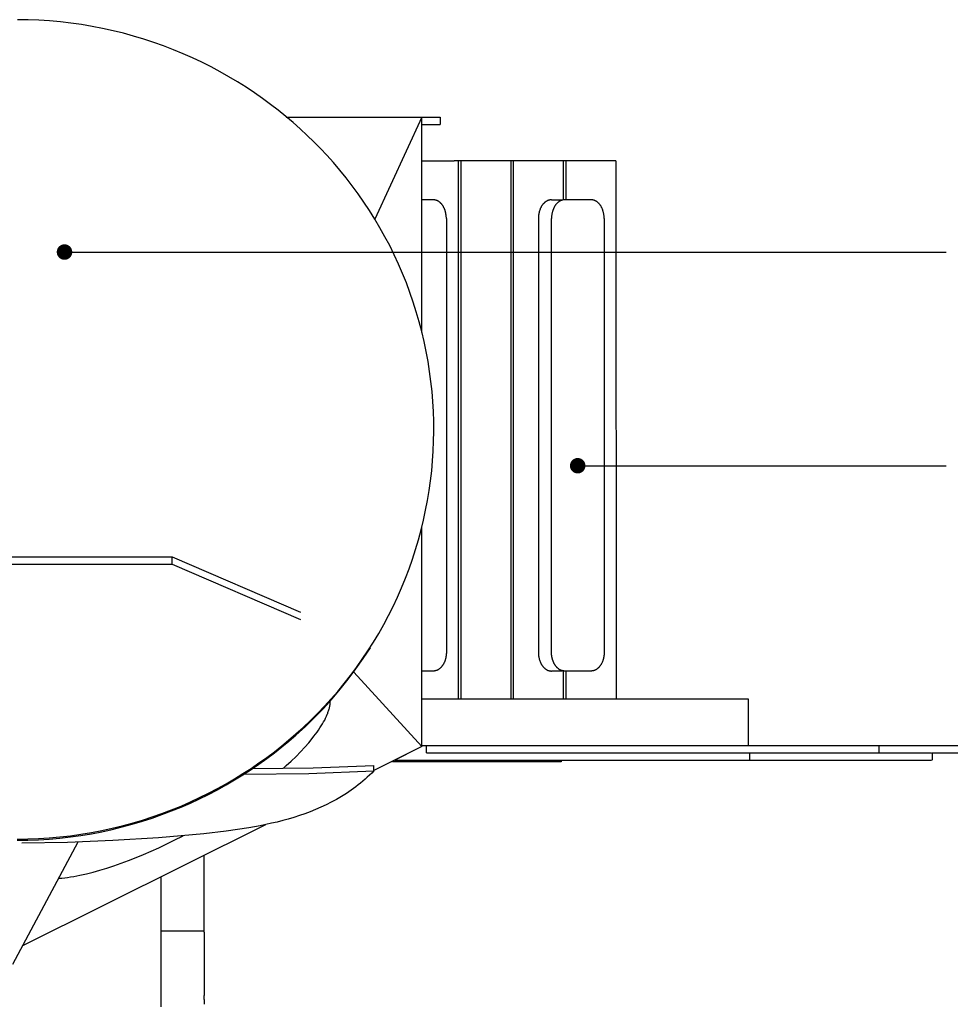
# Model space of a CAD drawing. Units: millimetres. Extents: x 105364 to 124651, y -66697 to -42912.
# Drawn here: x 110975 to 112476, y -53528 to -51940 of the extents above; entities that cross this region are included whole.
import ezdxf

# ---------------------------------------------------------------- set-up
doc = ezdxf.new("R2010")
doc.units = ezdxf.units.MM
doc.header["$LTSCALE"] = 10
doc.layers.add('DLINE', color=1, linetype='Continuous')
doc.layers.add('DLINE2', color=2, linetype='Continuous')
doc.styles.get("Standard").update_dxf_attribs({"font": 'Gulim.ttf'})
doc.dimstyles.new('PT_DIM 25', dxfattribs={"dimscale": 25, "dimtxt": 3, "dimasz": 1, "dimexe": 1, "dimexo": 1, "dimgap": 1, "dimtad": 1, "dimdec": 0, "dimrnd": 5, "dimzin": 0, "dimdsep": 46, "dimtxsty": 'Standard', "dimblk": 'D-DOT', "dimcen": 1, "dimclrd": 1, "dimclre": 1, "dimclrt": 7, "dimazin": 0, "dimtfac": 1.2, "dimtdec": 0, "dimtix": 1, "dimtmove": 2, "dimatfit": 3, "dimldrblk": 'DOT', "dimfxl": 2, "dimtolj": 1, "dimtzin": 0, "dimarcsym": 0})

# ---------------------------------------------------------------- blocks, each defined once
blk = doc.blocks.new('_DOT')
at = {"color": 0, "linetype": 'ByBlock'}
blk.add_line((-0.5, 0), (-1, 0), dxfattribs=at)
at = {"color": 0, "linetype": 'ByBlock', "const_width": 0.5}
blk.add_lwpolyline([(-0.25, 0, 1), (0.25, 0, 1)], format="xyb", close=True, dxfattribs=at)
blk = doc.blocks.new('D-DOT')
at = {"layer": 'DLINE'}
blk.add_line((-1.5, 0), (1.5, 0), dxfattribs=at)
at = {"layer": 'DLINE2', "const_width": 0.55}
blk.add_lwpolyline([(-0.275, 0, 1), (0.275, 0, 1)], format="xyb", close=True, dxfattribs=at)

msp = doc.modelspace()

# ---------------------------------------------------------------- linework, layer by layer
for p, q in [((110988.3, -51940.5), (110971, -51940.3)), ((111005.6, -51941.2), (110988.3, -51940.5)), ((111022.8, -51942.3), (111005.6, -51941.2)), ((111040.1, -51943.9), (111022.8, -51942.3)), ((111057.2, -51945.8), (111040.1, -51943.9)), ((111074.3, -51948.3), (111057.2, -51945.8)), ((111091.4, -51951.1), (111074.3, -51948.3)), ((111108.3, -51954.4), (111091.4, -51951.1)), ((111125.1, -51958.1), (111108.3, -51954.4)), ((111141.7, -51962.2), (111125.1, -51958.1)), ((111158.2, -51966.7), (111141.7, -51962.2)), ((111174.5, -51971.6), (111158.2, -51966.7)), ((111190.7, -51977), (111174.5, -51971.6)), ((111206.7, -51982.6), (111190.7, -51977)), ((111222.4, -51988.7), (111206.7, -51982.6)), ((111238, -51995.1), (111222.4, -51988.7)), ((111253.3, -52001.9), (111238, -51995.1)), ((111268.3, -52009), (111253.3, -52001.9)), ((111283.1, -52016.5), (111268.3, -52009)), ((111297.7, -52024.2), (111283.1, -52016.5)), ((111312, -52032.3), (111297.7, -52024.2)), ((111326, -52040.7), (111312, -52032.3)), ((111339.7, -52049.3), (111326, -52040.7)), ((111353.1, -52058.2), (111339.7, -52049.3)), ((111366.2, -52067.4), (111353.1, -52058.2)), ((111379, -52076.8), (111366.2, -52067.4)), ((111391.5, -52086.4), (111379, -52076.8)), ((111403.7, -52096.2), (111391.5, -52086.4)), ((111415.6, -52106.3), (111403.7, -52096.2)), ((111404.3, -52097.4), (111550.6, -52097.4)), ((111623.4, -52097.4), (111547.3, -52262)), ((111550.6, -52097.4), (111623.4, -52097.4)), ((111623.4, -52444.6), (111623.4, -52097.4)), ((111623.4, -52097.4), (111652.7, -52097.4)), ((111653, -52097.4), (111653, -52109.4)), ((111427.1, -52116.5), (111415.6, -52106.3)), ((111623.4, -52109.4), (111652.7, -52109.4)), ((111438.3, -52126.9), (111427.1, -52116.5)), ((111449.2, -52137.4), (111438.3, -52126.9)), ((111459.8, -52148.2), (111449.2, -52137.4)), ((111470, -52159), (111459.8, -52148.2)), ((111480.6, -52170.8), (111470, -52159)), ((111491, -52182.9), (111480.6, -52170.8)), ((111623.4, -52167.7), (111675.5, -52167.7)), ((111877.2, -52167.7), (111675.5, -52167.7)), ((111681.8, -52167.9), (111681.8, -53035.7)), ((111686, -52167.8), (111686, -53035.7)), ((111766.6, -52167.7), (111766.7, -53035.7)), ((111770.9, -53035.7), (111770.9, -52167.7)), ((111851.5, -52230.9), (111851.5, -52167.7)), ((111855.7, -52167.7), (111855.7, -52230.7)), ((111936.3, -52167.7), (111877.2, -52167.7)), ((111936.3, -52167.7), (111936.4, -53035.7)), ((111501.1, -52195.4), (111491, -52182.9)), ((111510.9, -52208.1), (111501.1, -52195.4)), ((111520.5, -52221.1), (111510.9, -52208.1)), ((111529.8, -52234.4), (111520.5, -52221.1)), ((111538.7, -52248), (111529.8, -52234.4)), ((111641.5, -52230.7), (111623.4, -52230.7)), ((111641.9, -52230.7), (111641.5, -52230.7)), ((111642.4, -52230.7), (111641.9, -52230.7)), ((111642.9, -52230.8), (111642.4, -52230.7)), ((111643.4, -52230.8), (111642.9, -52230.8)), ((111643.9, -52230.9), (111643.4, -52230.8)), ((111644.4, -52231), (111643.9, -52230.9)), ((111644.8, -52231.1), (111644.4, -52231)), ((111645.3, -52231.2), (111644.8, -52231.1)), ((111645.8, -52231.4), (111645.3, -52231.2)), ((111646.3, -52231.5), (111645.8, -52231.4)), ((111646.8, -52231.7), (111646.3, -52231.5)), ((111647.3, -52231.9), (111646.8, -52231.7)), ((111647.8, -52232.1), (111647.3, -52231.9)), ((111648.3, -52232.3), (111647.8, -52232.1)), ((111648.8, -52232.6), (111648.3, -52232.3)), ((111649.3, -52232.8), (111648.8, -52232.6)), ((111649.8, -52233.1), (111649.3, -52232.8)), ((111650.3, -52233.4), (111649.8, -52233.1)), ((111650.7, -52233.7), (111650.3, -52233.4)), ((111651.2, -52234.1), (111650.7, -52233.7)), ((111651.7, -52234.4), (111651.2, -52234.1)), ((111652.2, -52234.8), (111651.7, -52234.4)), ((111652.6, -52235.2), (111652.2, -52234.8)), ((111653.1, -52235.6), (111652.6, -52235.2)), ((111653.5, -52236), (111653.1, -52235.6)), ((111654, -52236.5), (111653.5, -52236)), ((111654.4, -52236.9), (111654, -52236.5)), ((111654.8, -52237.4), (111654.4, -52236.9)), ((111655.3, -52237.9), (111654.8, -52237.4)), ((111655.7, -52238.4), (111655.3, -52237.9)), ((111656.1, -52239), (111655.7, -52238.4)), ((111656.5, -52239.5), (111656.1, -52239)), ((111656.9, -52240.1), (111656.5, -52239.5)), ((111657.2, -52240.6), (111656.9, -52240.1)), ((111657.6, -52241.2), (111657.2, -52240.6)), ((111657.9, -52241.8), (111657.6, -52241.2)), ((111816.3, -52241.2), (111815.9, -52241.8)), ((111816.6, -52240.6), (111816.3, -52241.2)), ((111817, -52240.1), (111816.6, -52240.6)), ((111817.4, -52239.5), (111817, -52240.1)), ((111817.8, -52239), (111817.4, -52239.5)), ((111818.2, -52238.4), (111817.8, -52239)), ((111818.6, -52237.9), (111818.2, -52238.4)), ((111819, -52237.4), (111818.6, -52237.9)), ((111819.5, -52236.9), (111819, -52237.4)), ((111819.9, -52236.5), (111819.5, -52236.9)), ((111820.3, -52236), (111819.9, -52236.5)), ((111820.8, -52235.6), (111820.3, -52236)), ((111821.2, -52235.2), (111820.8, -52235.6)), ((111821.7, -52234.8), (111821.2, -52235.2)), ((111822.2, -52234.4), (111821.7, -52234.8)), ((111822.7, -52234.1), (111822.2, -52234.4)), ((111823.1, -52233.7), (111822.7, -52234.1)), ((111823.6, -52233.4), (111823.1, -52233.7)), ((111824.1, -52233.1), (111823.6, -52233.4)), ((111824.6, -52232.8), (111824.1, -52233.1)), ((111825.1, -52232.6), (111824.6, -52232.8)), ((111825.6, -52232.3), (111825.1, -52232.6)), ((111826.1, -52232.1), (111825.6, -52232.3)), ((111826.6, -52231.9), (111826.1, -52232.1)), ((111827.1, -52231.7), (111826.6, -52231.9)), ((111827.5, -52231.5), (111827.1, -52231.7)), ((111828, -52231.4), (111827.5, -52231.5)), ((111828.5, -52231.2), (111828, -52231.4)), ((111829, -52231.1), (111828.5, -52231.2)), ((111829.5, -52231), (111829, -52231.1)), ((111830, -52230.9), (111829.5, -52231)), ((111830.5, -52230.8), (111830, -52230.9)), ((111831, -52230.8), (111830.5, -52230.8)), ((111831.5, -52230.7), (111831, -52230.8)), ((111831.9, -52230.7), (111831.5, -52230.7)), ((111832.4, -52230.7), (111831.9, -52230.7)), ((111832.4, -52230.7), (111849.7, -52230.7)), ((111837.5, -52241.2), (111837.1, -52241.8)), ((111837.9, -52240.6), (111837.5, -52241.2)), ((111838.2, -52240.1), (111837.9, -52240.6)), ((111838.6, -52239.5), (111838.2, -52240.1)), ((111839, -52239), (111838.6, -52239.5)), ((111839.4, -52238.4), (111839, -52239)), ((111839.8, -52237.9), (111839.4, -52238.4)), ((111840.2, -52237.4), (111839.8, -52237.9)), ((111840.7, -52236.9), (111840.2, -52237.4)), ((111841.1, -52236.5), (111840.7, -52236.9)), ((111841.5, -52236), (111841.1, -52236.5)), ((111842, -52235.6), (111841.5, -52236)), ((111842.5, -52235.2), (111842, -52235.6)), ((111842.9, -52234.8), (111842.5, -52235.2)), ((111843.4, -52234.4), (111842.9, -52234.8)), ((111843.9, -52234.1), (111843.4, -52234.4)), ((111844.3, -52233.7), (111843.9, -52234.1)), ((111844.8, -52233.4), (111844.3, -52233.7)), ((111845.3, -52233.1), (111844.8, -52233.4)), ((111845.8, -52232.8), (111845.3, -52233.1)), ((111846.3, -52232.6), (111845.8, -52232.8)), ((111846.8, -52232.3), (111846.3, -52232.6)), ((111847.3, -52232.1), (111846.8, -52232.3)), ((111847.8, -52231.9), (111847.3, -52232.1)), ((111848.3, -52231.7), (111847.8, -52231.9)), ((111848.8, -52231.5), (111848.3, -52231.7)), ((111849.3, -52231.4), (111848.8, -52231.5)), ((111849.7, -52231.2), (111849.3, -52231.4)), ((111850.2, -52231.1), (111849.7, -52231.2)), ((111850.7, -52231), (111850.2, -52231.1)), ((111851.2, -52230.9), (111850.7, -52231)), ((111851.7, -52230.8), (111851.2, -52230.9)), ((111852.2, -52230.8), (111851.7, -52230.8)), ((111852.7, -52230.7), (111852.2, -52230.8)), ((111853.1, -52230.7), (111852.7, -52230.7)), ((111853.6, -52230.7), (111853.1, -52230.7)), ((111896, -52230.7), (111853.6, -52230.7)), ((111896.5, -52230.7), (111896, -52230.7)), ((111897, -52230.7), (111896.5, -52230.7)), ((111897.5, -52230.8), (111897, -52230.7)), ((111897.9, -52230.8), (111897.5, -52230.8)), ((111898.4, -52230.9), (111897.9, -52230.8)), ((111898.9, -52231), (111898.4, -52230.9)), ((111899.4, -52231.1), (111898.9, -52231)), ((111899.9, -52231.2), (111899.4, -52231.1)), ((111900.4, -52231.4), (111899.9, -52231.2)), ((111900.9, -52231.5), (111900.4, -52231.4)), ((111901.4, -52231.7), (111900.9, -52231.5)), ((111901.9, -52231.9), (111901.4, -52231.7)), ((111902.4, -52232.1), (111901.9, -52231.9)), ((111902.9, -52232.3), (111902.4, -52232.1)), ((111903.4, -52232.6), (111902.9, -52232.3)), ((111903.8, -52232.8), (111903.4, -52232.6)), ((111904.3, -52233.1), (111903.8, -52232.8)), ((111904.8, -52233.4), (111904.3, -52233.1)), ((111905.3, -52233.7), (111904.8, -52233.4)), ((111905.8, -52234.1), (111905.3, -52233.7)), ((111906.3, -52234.4), (111905.8, -52234.1)), ((111906.7, -52234.8), (111906.3, -52234.4)), ((111907.2, -52235.2), (111906.7, -52234.8)), ((111907.6, -52235.6), (111907.2, -52235.2)), ((111908.1, -52236), (111907.6, -52235.6)), ((111908.5, -52236.5), (111908.1, -52236)), ((111909, -52236.9), (111908.5, -52236.5)), ((111909.4, -52237.4), (111909, -52236.9)), ((111909.8, -52237.9), (111909.4, -52237.4)), ((111910.2, -52238.4), (111909.8, -52237.9)), ((111910.6, -52239), (111910.2, -52238.4)), ((111911, -52239.5), (111910.6, -52239)), ((111911.4, -52240.1), (111911, -52239.5)), ((111911.8, -52240.6), (111911.4, -52240.1)), ((111912.2, -52241.2), (111911.8, -52240.6)), ((111912.5, -52241.8), (111912.2, -52241.2)), ((111547.4, -52261.8), (111538.7, -52248)), ((111658.3, -52242.4), (111657.9, -52241.8)), ((111658.6, -52243), (111658.3, -52242.4)), ((111658.9, -52243.7), (111658.6, -52243)), ((111659.2, -52244.3), (111658.9, -52243.7)), ((111659.5, -52244.9), (111659.2, -52244.3)), ((111659.8, -52245.6), (111659.5, -52244.9)), ((111660.1, -52246.3), (111659.8, -52245.6)), ((111660.3, -52246.9), (111660.1, -52246.3)), ((111660.6, -52247.6), (111660.3, -52246.9)), ((111660.8, -52248.3), (111660.6, -52247.6)), ((111661, -52249), (111660.8, -52248.3)), ((111661.2, -52249.7), (111661, -52249)), ((111661.4, -52250.4), (111661.2, -52249.7)), ((111661.6, -52251.1), (111661.4, -52250.4)), ((111661.7, -52251.8), (111661.6, -52251.1)), ((111661.9, -52252.5), (111661.7, -52251.8)), ((111662, -52253.2), (111661.9, -52252.5)), ((111662.1, -52253.9), (111662, -52253.2)), ((111662.3, -52255.3), (111662.1, -52253.9)), ((111662.5, -52256.6), (111662.3, -52255.3)), ((111662.6, -52258), (111662.5, -52256.6)), ((111811.4, -52256.6), (111811.3, -52258)), ((111811.5, -52255.3), (111811.4, -52256.6)), ((111811.7, -52253.9), (111811.5, -52255.3)), ((111811.9, -52253.2), (111811.7, -52253.9)), ((111812, -52252.5), (111811.9, -52253.2)), ((111812.2, -52251.8), (111812, -52252.5)), ((111812.3, -52251.1), (111812.2, -52251.8)), ((111812.5, -52250.4), (111812.3, -52251.1)), ((111812.7, -52249.7), (111812.5, -52250.4)), ((111812.9, -52249), (111812.7, -52249.7)), ((111813.1, -52248.3), (111812.9, -52249)), ((111813.3, -52247.6), (111813.1, -52248.3)), ((111813.6, -52246.9), (111813.3, -52247.6)), ((111813.8, -52246.3), (111813.6, -52246.9)), ((111814.1, -52245.6), (111813.8, -52246.3)), ((111814.3, -52244.9), (111814.1, -52245.6)), ((111814.6, -52244.3), (111814.3, -52244.9)), ((111814.9, -52243.7), (111814.6, -52244.3)), ((111815.3, -52243), (111814.9, -52243.7)), ((111815.6, -52242.4), (111815.3, -52243)), ((111815.9, -52241.8), (111815.6, -52242.4)), ((111832.6, -52256.6), (111832.5, -52258)), ((111832.8, -52255.3), (111832.6, -52256.6)), ((111833, -52253.9), (111832.8, -52255.3)), ((111833.1, -52253.2), (111833, -52253.9)), ((111833.2, -52252.5), (111833.1, -52253.2)), ((111833.4, -52251.8), (111833.2, -52252.5)), ((111833.5, -52251.1), (111833.4, -52251.8)), ((111833.7, -52250.4), (111833.5, -52251.1)), ((111833.9, -52249.7), (111833.7, -52250.4)), ((111834.1, -52249), (111833.9, -52249.7)), ((111834.3, -52248.3), (111834.1, -52249)), ((111834.5, -52247.6), (111834.3, -52248.3)), ((111834.8, -52246.9), (111834.5, -52247.6)), ((111835, -52246.3), (111834.8, -52246.9)), ((111835.3, -52245.6), (111835, -52246.3)), ((111835.6, -52244.9), (111835.3, -52245.6)), ((111835.9, -52244.3), (111835.6, -52244.9)), ((111836.2, -52243.7), (111835.9, -52244.3)), ((111836.5, -52243), (111836.2, -52243.7)), ((111836.8, -52242.4), (111836.5, -52243)), ((111837.1, -52241.8), (111836.8, -52242.4)), ((111912.8, -52242.4), (111912.5, -52241.8)), ((111913.2, -52243), (111912.8, -52242.4)), ((111913.5, -52243.7), (111913.2, -52243)), ((111913.8, -52244.3), (111913.5, -52243.7)), ((111914.1, -52244.9), (111913.8, -52244.3)), ((111914.4, -52245.6), (111914.1, -52244.9)), ((111914.6, -52246.3), (111914.4, -52245.6)), ((111914.9, -52246.9), (111914.6, -52246.3)), ((111915.1, -52247.6), (111914.9, -52246.9)), ((111915.3, -52248.3), (111915.1, -52247.6)), ((111915.6, -52249), (111915.3, -52248.3)), ((111915.8, -52249.7), (111915.6, -52249)), ((111915.9, -52250.4), (111915.8, -52249.7)), ((111916.1, -52251.1), (111915.9, -52250.4)), ((111916.3, -52251.8), (111916.1, -52251.1)), ((111916.4, -52252.5), (111916.3, -52251.8)), ((111916.6, -52253.2), (111916.4, -52252.5)), ((111916.7, -52253.9), (111916.6, -52253.2)), ((111916.9, -52255.3), (111916.7, -52253.9)), ((111917.1, -52256.6), (111916.9, -52255.3)), ((111917.2, -52258), (111917.1, -52256.6)), ((111555.7, -52275.9), (111547.4, -52261.8)), ((111662.7, -52259.4), (111662.6, -52258)), ((111662.7, -52260.7), (111662.7, -52259.4)), ((111662.7, -52260.7), (111662.7, -52960.7)), ((111811.3, -52258), (111811.2, -52259.4)), ((111811.2, -52259.4), (111811.2, -52260.7)), ((111811.2, -52260.7), (111811.2, -52960.7)), ((111832.5, -52258), (111832.4, -52259.4)), ((111832.4, -52259.4), (111832.4, -52260.7)), ((111832.4, -52960.7), (111832.4, -52260.7)), ((111917.2, -52259.4), (111917.2, -52258)), ((111917.2, -52260.7), (111917.2, -52259.4)), ((111917.2, -52260.7), (111917.3, -52960.7)), ((111563.7, -52290.2), (111555.7, -52275.9)), ((111571.3, -52304.7), (111563.7, -52290.2)), ((111578.6, -52319.4), (111571.3, -52304.7)), ((111585.5, -52334.4), (111578.6, -52319.4)), ((111592, -52349.5), (111585.5, -52334.4)), ((111598.2, -52364.8), (111592, -52349.5)), ((111604, -52380.2), (111598.2, -52364.8)), ((111609.3, -52395.8), (111604, -52380.2)), ((111614.3, -52411.5), (111609.3, -52395.8)), ((111618.9, -52427.3), (111614.3, -52411.5)), ((111623.1, -52443.2), (111618.9, -52427.3)), ((111626.9, -52459.2), (111623.1, -52443.2)), ((111630.2, -52475.3), (111626.9, -52459.2)), ((111633.2, -52491.4), (111630.2, -52475.3)), ((111635.7, -52507.5), (111633.2, -52491.4)), ((111637.9, -52523.7), (111635.7, -52507.5)), ((111639.6, -52539.9), (111637.9, -52523.7)), ((111640.9, -52556), (111639.6, -52539.9)), ((111641.8, -52572.1), (111640.9, -52556)), ((111642.4, -52588.2), (111641.8, -52572.1)), ((111642.5, -52604.2), (111642.4, -52588.2)), ((111642.2, -52620.2), (111642.5, -52604.2)), ((111641.6, -52636.1), (111642.2, -52620.2)), ((111640.5, -52651.9), (111641.6, -52636.1)), ((111639.1, -52667.8), (111640.5, -52651.9)), ((111637.2, -52683.7), (111639.1, -52667.8)), ((111635, -52699.6), (111637.2, -52683.7)), ((111632.4, -52715.6), (111635, -52699.6)), ((111629.3, -52731.5), (111632.4, -52715.6)), ((111625.9, -52747.4), (111629.3, -52731.5)), ((111622.1, -52763.2), (111625.9, -52747.4)), ((111617.8, -52779), (111622.1, -52763.2)), ((111623.4, -53112.4), (111623.4, -52757.4)), ((111613.1, -52794.7), (111617.8, -52779)), ((111608.1, -52810.3), (111613.1, -52794.7)), ((110713.7, -52806.4), (111220.3, -52806.4)), ((111220.3, -52806.4), (111427.7, -52896)), ((111220.3, -52818.1), (111220.3, -52806.4)), ((111602.6, -52825.8), (111608.1, -52810.3)), ((110713.7, -52818.2), (111220.3, -52818.1)), ((111220.3, -52818.1), (111427.7, -52907.8)), ((111596.8, -52841.2), (111602.6, -52825.8)), ((111590.5, -52856.4), (111596.8, -52841.2)), ((111583.9, -52871.5), (111590.5, -52856.4)), ((111576.9, -52886.4), (111583.9, -52871.5)), ((111569.5, -52901.2), (111576.9, -52886.4)), ((111561.7, -52915.7), (111569.5, -52901.2)), ((111553.6, -52930.1), (111561.7, -52915.7)), ((111545.1, -52944.2), (111553.6, -52930.1)), ((111528.8, -52970.6), (111540.2, -52953.4)), ((111536.3, -52958), (111545.1, -52944.2)), ((111516.9, -52987.4), (111528.8, -52970.6)), ((111517.7, -52985), (111527.2, -52971.7)), ((111527.2, -52971.7), (111536.3, -52958)), ((111661.2, -52971.8), (111661, -52972.5)), ((111661.4, -52971.1), (111661.2, -52971.8)), ((111661.6, -52970.4), (111661.4, -52971.1)), ((111661.7, -52969.7), (111661.6, -52970.4)), ((111661.9, -52969), (111661.7, -52969.7)), ((111662, -52968.3), (111661.9, -52969)), ((111662.1, -52967.6), (111662, -52968.3)), ((111662.4, -52966.2), (111662.1, -52967.6)), ((111662.5, -52964.8), (111662.4, -52966.2)), ((111662.6, -52963.4), (111662.5, -52964.8)), ((111662.7, -52962.1), (111662.6, -52963.4)), ((111662.7, -52960.7), (111662.7, -52962.1)), ((111811.2, -52960.7), (111811.2, -52962.1)), ((111811.2, -52962.1), (111811.3, -52963.4)), ((111811.3, -52963.4), (111811.4, -52964.8)), ((111811.4, -52964.8), (111811.6, -52966.2)), ((111811.6, -52966.2), (111811.8, -52967.6)), ((111811.8, -52967.6), (111811.9, -52968.3)), ((111811.9, -52968.3), (111812, -52969)), ((111812, -52969), (111812.2, -52969.7)), ((111812.2, -52969.7), (111812.3, -52970.4)), ((111812.3, -52970.4), (111812.5, -52971.1)), ((111812.5, -52971.1), (111812.7, -52971.8)), ((111812.7, -52971.8), (111812.9, -52972.4)), ((111832.4, -52962.1), (111832.4, -52960.7)), ((111832.5, -52963.4), (111832.4, -52962.1)), ((111832.6, -52964.8), (111832.5, -52963.4)), ((111832.8, -52966.2), (111832.6, -52964.8)), ((111833, -52967.6), (111832.8, -52966.2)), ((111833.1, -52968.3), (111833, -52967.6)), ((111833.2, -52969), (111833.1, -52968.3)), ((111833.4, -52969.7), (111833.2, -52969)), ((111833.5, -52970.4), (111833.4, -52969.7)), ((111833.7, -52971.1), (111833.5, -52970.4)), ((111833.9, -52971.8), (111833.7, -52971.1)), ((111834.1, -52972.4), (111833.9, -52971.8)), ((111915.8, -52971.8), (111915.6, -52972.4)), ((111916, -52971.1), (111915.8, -52971.8)), ((111916.1, -52970.4), (111916, -52971.1)), ((111916.3, -52969.7), (111916.1, -52970.4)), ((111916.4, -52969), (111916.3, -52969.7)), ((111916.6, -52968.3), (111916.4, -52969)), ((111916.7, -52967.6), (111916.6, -52968.3)), ((111916.9, -52966.2), (111916.7, -52967.6)), ((111917.1, -52964.8), (111916.9, -52966.2)), ((111917.2, -52963.4), (111917.1, -52964.8)), ((111917.3, -52960.7), (111917.2, -52962.1)), ((111917.2, -52962.1), (111917.2, -52963.4)), ((111504.6, -53003.9), (111516.9, -52987.4)), ((111508, -52998.1), (111517.7, -52985)), ((111650.8, -52987.7), (111650.3, -52988)), ((111651.2, -52987.4), (111650.8, -52987.7)), ((111651.7, -52987), (111651.2, -52987.4)), ((111652.2, -52986.6), (111651.7, -52987)), ((111652.6, -52986.2), (111652.2, -52986.6)), ((111653.1, -52985.8), (111652.6, -52986.2)), ((111653.6, -52985.4), (111653.1, -52985.8)), ((111654, -52985), (111653.6, -52985.4)), ((111654.4, -52984.5), (111654, -52985)), ((111654.9, -52984), (111654.4, -52984.5)), ((111655.3, -52983.5), (111654.9, -52984)), ((111655.7, -52983), (111655.3, -52983.5)), ((111656.1, -52982.5), (111655.7, -52983)), ((111656.5, -52981.9), (111656.1, -52982.5)), ((111656.9, -52981.4), (111656.5, -52981.9)), ((111657.2, -52980.8), (111656.9, -52981.4)), ((111657.6, -52980.2), (111657.2, -52980.8)), ((111658, -52979.6), (111657.6, -52980.2)), ((111658.3, -52979), (111658, -52979.6)), ((111658.6, -52978.4), (111658.3, -52979)), ((111658.9, -52977.8), (111658.6, -52978.4)), ((111659.2, -52977.1), (111658.9, -52977.8)), ((111659.5, -52976.5), (111659.2, -52977.1)), ((111659.8, -52975.8), (111659.5, -52976.5)), ((111660.1, -52975.2), (111659.8, -52975.8)), ((111660.3, -52974.5), (111660.1, -52975.2)), ((111660.6, -52973.8), (111660.3, -52974.5)), ((111660.8, -52973.1), (111660.6, -52973.8)), ((111661, -52972.5), (111660.8, -52973.1)), ((111812.9, -52972.4), (111813.1, -52973.1)), ((111813.1, -52973.1), (111813.3, -52973.8)), ((111813.3, -52973.8), (111813.6, -52974.5)), ((111813.6, -52974.5), (111813.8, -52975.2)), ((111813.8, -52975.2), (111814.1, -52975.8)), ((111814.1, -52975.8), (111814.4, -52976.5)), ((111814.4, -52976.5), (111814.7, -52977.1)), ((111814.7, -52977.1), (111815, -52977.8)), ((111815, -52977.8), (111815.3, -52978.4)), ((111815.3, -52978.4), (111815.6, -52979)), ((111815.6, -52979), (111815.9, -52979.6)), ((111815.9, -52979.6), (111816.3, -52980.2)), ((111816.3, -52980.2), (111816.7, -52980.8)), ((111816.7, -52980.8), (111817, -52981.4)), ((111817, -52981.4), (111817.4, -52981.9)), ((111817.4, -52981.9), (111817.8, -52982.5)), ((111817.8, -52982.5), (111818.2, -52983)), ((111818.2, -52983), (111818.6, -52983.5)), ((111818.6, -52983.5), (111819, -52984)), ((111819, -52984), (111819.5, -52984.5)), ((111819.5, -52984.5), (111819.9, -52984.9)), ((111819.9, -52984.9), (111820.4, -52985.4)), ((111820.4, -52985.4), (111820.8, -52985.8)), ((111820.8, -52985.8), (111821.3, -52986.2)), ((111821.3, -52986.2), (111821.7, -52986.6)), ((111821.7, -52986.6), (111822.2, -52987)), ((111822.2, -52987), (111822.7, -52987.4)), ((111822.7, -52987.4), (111823.1, -52987.7)), ((111823.1, -52987.7), (111823.6, -52988)), ((111834.3, -52973.1), (111834.1, -52972.4)), ((111834.5, -52973.8), (111834.3, -52973.1)), ((111834.8, -52974.5), (111834.5, -52973.8)), ((111835, -52975.2), (111834.8, -52974.5)), ((111835.3, -52975.8), (111835, -52975.2)), ((111835.6, -52976.5), (111835.3, -52975.8)), ((111835.9, -52977.1), (111835.6, -52976.5)), ((111836.2, -52977.8), (111835.9, -52977.1)), ((111836.5, -52978.4), (111836.2, -52977.8)), ((111836.8, -52979), (111836.5, -52978.4)), ((111837.2, -52979.6), (111836.8, -52979)), ((111837.5, -52980.2), (111837.2, -52979.6)), ((111837.9, -52980.8), (111837.5, -52980.2)), ((111838.2, -52981.4), (111837.9, -52980.8)), ((111838.6, -52981.9), (111838.2, -52981.4)), ((111839, -52982.5), (111838.6, -52981.9)), ((111839.4, -52983), (111839, -52982.5)), ((111839.8, -52983.5), (111839.4, -52983)), ((111840.3, -52984), (111839.8, -52983.5)), ((111840.7, -52984.5), (111840.3, -52984)), ((111841.1, -52984.9), (111840.7, -52984.5)), ((111841.6, -52985.4), (111841.1, -52984.9)), ((111842, -52985.8), (111841.6, -52985.4)), ((111842.5, -52986.2), (111842, -52985.8)), ((111842.9, -52986.6), (111842.5, -52986.2)), ((111843.4, -52987), (111842.9, -52986.6)), ((111843.9, -52987.4), (111843.4, -52987)), ((111844.4, -52987.7), (111843.9, -52987.4)), ((111844.8, -52988), (111844.4, -52987.7)), ((111905.3, -52987.7), (111904.8, -52988)), ((111905.8, -52987.4), (111905.3, -52987.7)), ((111906.3, -52987), (111905.8, -52987.4)), ((111906.7, -52986.6), (111906.3, -52987)), ((111907.2, -52986.2), (111906.7, -52986.6)), ((111907.7, -52985.8), (111907.2, -52986.2)), ((111908.1, -52985.4), (111907.7, -52985.8)), ((111908.6, -52984.9), (111908.1, -52985.4)), ((111909, -52984.5), (111908.6, -52984.9)), ((111909.4, -52984), (111909, -52984.5)), ((111909.8, -52983.5), (111909.4, -52984)), ((111910.3, -52983), (111909.8, -52983.5)), ((111910.7, -52982.5), (111910.3, -52983)), ((111911.1, -52981.9), (111910.7, -52982.5)), ((111911.4, -52981.4), (111911.1, -52981.9)), ((111911.8, -52980.8), (111911.4, -52981.4)), ((111912.2, -52980.2), (111911.8, -52980.8)), ((111912.5, -52979.6), (111912.2, -52980.2)), ((111912.9, -52979), (111912.5, -52979.6)), ((111913.2, -52978.4), (111912.9, -52979)), ((111913.5, -52977.8), (111913.2, -52978.4)), ((111913.8, -52977.1), (111913.5, -52977.8)), ((111914.1, -52976.5), (111913.8, -52977.1)), ((111914.4, -52975.8), (111914.1, -52976.5)), ((111914.6, -52975.2), (111914.4, -52975.8)), ((111914.9, -52974.5), (111914.6, -52975.2)), ((111915.1, -52973.8), (111914.9, -52974.5)), ((111915.4, -52973.1), (111915.1, -52973.8)), ((111915.6, -52972.4), (111915.4, -52973.1)), ((111497.9, -53011), (111508, -52998.1)), ((111513.4, -52992.3), (111623.4, -53112.4)), ((111641.5, -52990.7), (111623.4, -52990.7)), ((111642, -52990.7), (111641.5, -52990.7)), ((111642.4, -52990.7), (111642, -52990.7)), ((111642.9, -52990.7), (111642.4, -52990.7)), ((111643.4, -52990.6), (111642.9, -52990.7)), ((111643.9, -52990.5), (111643.4, -52990.6)), ((111644.4, -52990.4), (111643.9, -52990.5)), ((111644.9, -52990.3), (111644.4, -52990.4)), ((111645.4, -52990.2), (111644.9, -52990.3)), ((111645.8, -52990.1), (111645.4, -52990.2)), ((111646.3, -52989.9), (111645.8, -52990.1)), ((111646.8, -52989.8), (111646.3, -52989.9)), ((111647.3, -52989.6), (111646.8, -52989.8)), ((111647.8, -52989.4), (111647.3, -52989.6)), ((111648.3, -52989.1), (111647.8, -52989.4)), ((111648.8, -52988.9), (111648.3, -52989.1)), ((111649.3, -52988.6), (111648.8, -52988.9)), ((111649.8, -52988.3), (111649.3, -52988.6)), ((111650.3, -52988), (111649.8, -52988.3)), ((111823.6, -52988), (111824.1, -52988.3)), ((111824.1, -52988.3), (111824.6, -52988.6)), ((111824.6, -52988.6), (111825.1, -52988.9)), ((111825.1, -52988.9), (111825.6, -52989.1)), ((111825.6, -52989.1), (111826.1, -52989.3)), ((111826.1, -52989.3), (111826.6, -52989.6)), ((111826.6, -52989.6), (111827.1, -52989.7)), ((111827.1, -52989.7), (111827.6, -52989.9)), ((111827.6, -52989.9), (111828.1, -52990.1)), ((111828.1, -52990.1), (111828.6, -52990.2)), ((111828.6, -52990.2), (111829, -52990.3)), ((111829, -52990.3), (111829.5, -52990.4)), ((111829.5, -52990.4), (111830, -52990.5)), ((111830, -52990.5), (111830.5, -52990.6)), ((111830.5, -52990.6), (111831, -52990.6)), ((111831, -52990.6), (111831.5, -52990.7)), ((111831.5, -52990.7), (111831.9, -52990.7)), ((111831.9, -52990.7), (111832.4, -52990.7)), ((111849.8, -52990.7), (111832.4, -52990.7)), ((111845.3, -52988.3), (111844.8, -52988)), ((111845.8, -52988.6), (111845.3, -52988.3)), ((111846.3, -52988.9), (111845.8, -52988.6)), ((111846.8, -52989.1), (111846.3, -52988.9)), ((111847.3, -52989.3), (111846.8, -52989.1)), ((111847.8, -52989.6), (111847.3, -52989.3)), ((111848.3, -52989.7), (111847.8, -52989.6)), ((111848.8, -52989.9), (111848.3, -52989.7)), ((111849.3, -52990.1), (111848.8, -52989.9)), ((111849.8, -52990.2), (111849.3, -52990.1)), ((111850.3, -52990.3), (111849.8, -52990.2)), ((111850.7, -52990.4), (111850.3, -52990.3)), ((111851.2, -52990.5), (111850.7, -52990.4)), ((111851.7, -52990.6), (111851.2, -52990.5)), ((111851.5, -53035.7), (111851.5, -52990.6)), ((111852.2, -52990.6), (111851.7, -52990.6)), ((111852.7, -52990.7), (111852.2, -52990.6)), ((111853.2, -52990.7), (111852.7, -52990.7)), ((111853.6, -52990.7), (111853.2, -52990.7)), ((111896.1, -52990.7), (111853.6, -52990.7)), ((111855.7, -52990.7), (111855.7, -53035.7)), ((111896.5, -52990.7), (111896.1, -52990.7)), ((111897, -52990.7), (111896.5, -52990.7)), ((111897.5, -52990.6), (111897, -52990.7)), ((111898, -52990.6), (111897.5, -52990.6)), ((111898.4, -52990.5), (111898, -52990.6)), ((111898.9, -52990.4), (111898.4, -52990.5)), ((111899.4, -52990.3), (111898.9, -52990.4)), ((111899.9, -52990.2), (111899.4, -52990.3)), ((111900.4, -52990.1), (111899.9, -52990.2)), ((111900.9, -52989.9), (111900.4, -52990.1)), ((111901.4, -52989.7), (111900.9, -52989.9)), ((111901.9, -52989.6), (111901.4, -52989.7)), ((111902.4, -52989.3), (111901.9, -52989.6)), ((111902.9, -52989.1), (111902.4, -52989.3)), ((111903.4, -52988.9), (111902.9, -52989.1)), ((111903.9, -52988.6), (111903.4, -52988.9)), ((111904.3, -52988.3), (111903.9, -52988.6)), ((111904.8, -52988), (111904.3, -52988.3)), ((111487.5, -53023.5), (111497.9, -53011)), ((111491.7, -53020), (111504.6, -53003.9)), ((111476.9, -53035.7), (111487.5, -53023.5)), ((111478.3, -53035.6), (111491.7, -53020)), ((111450.1, -53065.7), (111464.4, -53050.9)), ((111454.9, -53059.2), (111466, -53047.6)), ((111464.4, -53050.9), (111478.3, -53035.6)), ((111466, -53047.6), (111476.9, -53035.7)), ((111473.6, -53051.9), (111474, -53050.5)), ((111474, -53050.5), (111474.3, -53049.1)), ((111474.3, -53049.1), (111474.6, -53047.8)), ((111474.6, -53047.8), (111474.8, -53046.4)), ((111474.8, -53046.4), (111475.1, -53045.1)), ((111475.1, -53045.1), (111475.2, -53043.8)), ((111475.2, -53043.8), (111475.4, -53042.5)), ((111475.4, -53042.5), (111475.5, -53041.2)), ((111475.5, -53040), (111475.6, -53038.7)), ((111475.5, -53041.2), (111475.5, -53040)), ((111623.4, -53035.7), (112149.4, -53035.7)), ((112149.4, -53035.7), (112149.4, -53110.7)), ((111435.3, -53080.1), (111450.1, -53065.7)), ((111443.5, -53070.5), (111454.9, -53059.2)), ((111466.5, -53069.7), (111468, -53066.6)), ((111468, -53066.6), (111469.4, -53063.5)), ((111469.4, -53063.5), (111470.7, -53060.5)), ((111470.7, -53060.5), (111471.3, -53059.1)), ((111471.3, -53059.1), (111471.8, -53057.6)), ((111471.8, -53057.6), (111472.3, -53056.2)), ((111472.3, -53056.2), (111472.8, -53054.7)), ((111472.8, -53054.7), (111473.2, -53053.3)), ((111473.2, -53053.3), (111473.6, -53051.9)), ((111420.1, -53093.9), (111435.3, -53080.1)), ((111420.1, -53092.1), (111431.9, -53081.5)), ((111431.9, -53081.5), (111443.5, -53070.5)), ((111456.7, -53085.8), (111458.9, -53082.5)), ((111458.9, -53082.5), (111461, -53079.2)), ((111461, -53079.2), (111462.9, -53076)), ((111462.9, -53076), (111464.8, -53072.8)), ((111464.8, -53072.8), (111466.5, -53069.7)), ((111408.8, -53101.8), (111420.1, -53092.1)), ((111408.8, -53103.7), (111420.1, -53093.9)), ((111446.5, -53099.5), (111449.2, -53096)), ((111449.2, -53096), (111451.8, -53092.6)), ((111451.8, -53092.6), (111454.3, -53089.2)), ((111454.3, -53089.2), (111456.7, -53085.8)), ((111385.3, -53120.8), (111397.2, -53111.4)), ((111385.3, -53122.6), (111397.2, -53113.2)), ((111397.2, -53111.4), (111408.8, -53101.8)), ((111397.2, -53113.2), (111408.8, -53103.7)), ((111427.5, -53121), (111434.3, -53113.7)), ((111434.3, -53113.7), (111440.7, -53106.5)), ((111440.7, -53106.5), (111446.5, -53099.5)), ((111623.4, -53112.4), (111545.5, -53151.3)), ((111623.4, -53112.4), (111574, -53137.1)), ((111623.4, -53110.7), (111630.7, -53110.7)), ((111630.7, -53122.7), (111630.7, -53110.7)), ((111630.7, -53110.7), (112360.8, -53110.7)), ((112360.8, -53122.7), (112360.8, -53110.7)), ((112360.8, -53110.7), (112502.3, -53110.7)), ((111360.5, -53138.9), (111373, -53130)), ((111373, -53130), (111385.3, -53120.8)), ((111373, -53131.8), (111385.3, -53122.6)), ((111412.6, -53135.8), (111420.3, -53128.3)), ((111420.3, -53128.3), (111427.5, -53121)), ((111602.8, -53122.7), (111575.6, -53136.3)), ((111630.7, -53122.7), (111994, -53122.7)), ((111994, -53122.7), (112152, -53122.7)), ((112152, -53134.7), (112152, -53122.7)), ((112152, -53122.7), (112445.3, -53122.7)), ((112446.2, -53122.7), (112446.2, -53134.7)), ((112446.3, -53122.7), (112502.3, -53122.7)), ((111347.7, -53147.7), (111360.5, -53138.9)), ((111347.7, -53149.6), (111360.5, -53140.8)), ((111360.5, -53140.8), (111373, -53131.8)), ((111399.6, -53147.7), (111404.5, -53143.3)), ((111404.5, -53143.3), (111412.6, -53135.8)), ((111447.9, -53146.9), (111545.7, -53142.9)), ((111545.7, -53151.5), (111545.7, -53142.9)), ((111848, -53137), (111576, -53137.1)), ((111580.4, -53134.7), (112152, -53134.7)), ((111848, -53134.7), (111848, -53137)), ((111848, -53137), (111848, -53137)), ((111848, -53137), (111848, -53137)), ((112152, -53134.7), (112445.3, -53134.7)), ((111321.1, -53164.5), (111334.5, -53156.2)), ((111321.1, -53166.4), (111334.5, -53158.1)), ((111334.5, -53156.2), (111347.7, -53147.7)), ((111334.5, -53158.1), (111347.7, -53149.6)), ((111335.9, -53157.1), (111440.8, -53155.9)), ((111350, -53148.1), (111447.9, -53146.9)), ((111440.8, -53155.9), (111545.6, -53151.7)), ((111535.2, -53161.9), (111531.6, -53165.1)), ((111538.8, -53158.6), (111535.2, -53161.9)), ((111542.3, -53155.2), (111538.8, -53158.6)), ((111545.7, -53151.7), (111542.3, -53155.2)), ((111293.4, -53180.3), (111307.4, -53172.5)), ((111293.4, -53182.2), (111307.4, -53174.4)), ((111307.4, -53172.5), (111321.1, -53164.5)), ((111307.4, -53174.4), (111321.1, -53166.4)), ((111516.8, -53177.2), (111513, -53180)), ((111520.6, -53174.3), (111516.8, -53177.2)), ((111524.3, -53171.3), (111520.6, -53174.3)), ((111528, -53168.2), (111524.3, -53171.3)), ((111531.6, -53165.1), (111528, -53168.2)), ((111264.6, -53194.9), (111279.1, -53187.8)), ((111264.6, -53196.8), (111279.1, -53189.6)), ((111279.1, -53187.8), (111293.4, -53180.3)), ((111279.1, -53189.6), (111293.4, -53182.2)), ((111493.4, -53193), (111485.3, -53197.7)), ((111501.4, -53188), (111493.4, -53193)), ((111509.2, -53182.7), (111501.4, -53188)), ((111513, -53180), (111509.2, -53182.7)), ((111219.5, -53214.6), (111234.8, -53208.4)), ((111234.8, -53208.4), (111249.8, -53201.8)), ((111234.8, -53210.2), (111249.8, -53203.7)), ((111249.8, -53201.8), (111264.6, -53194.9)), ((111249.8, -53203.7), (111264.6, -53196.8)), ((111468.8, -53206.4), (111460.3, -53210.3)), ((111477.1, -53202.2), (111468.8, -53206.4)), ((111485.3, -53197.7), (111477.1, -53202.2)), ((111188.3, -53226), (111204, -53220.5)), ((111188.3, -53227.8), (111204, -53222.3)), ((111204, -53220.5), (111219.5, -53214.6)), ((111204, -53222.3), (111219.5, -53216.4)), ((111219.5, -53216.4), (111234.8, -53210.2)), ((111425.6, -53223.9), (111416.7, -53226.7)), ((111434.4, -53220.8), (111425.6, -53223.9)), ((111443.1, -53217.5), (111434.4, -53220.8)), ((111451.8, -53214), (111443.1, -53217.5)), ((111460.3, -53210.3), (111451.8, -53214)), ((111370.8, -53238.5), (110979.2, -53433.9)), ((111123.5, -53244.3), (111139.9, -53240.3)), ((111139.9, -53240.3), (111156.2, -53235.9)), ((111139.9, -53242.2), (111156.2, -53237.8)), ((111156.2, -53235.9), (111172.4, -53231.1)), ((111156.2, -53237.8), (111172.4, -53233)), ((111172.4, -53231.1), (111188.3, -53226)), ((111172.4, -53233), (111188.3, -53227.8)), ((111362.3, -53240.2), (111344, -53243.5)), ((111380.6, -53236.3), (111362.3, -53240.2)), ((111389.7, -53234.2), (111380.6, -53236.3)), ((111398.7, -53231.9), (111389.7, -53234.2)), ((111407.7, -53229.4), (111398.7, -53231.9)), ((111416.7, -53226.7), (111407.7, -53229.4)), ((111039.2, -53258.3), (111056.2, -53256.3)), ((111056.2, -53256.3), (111073.2, -53254)), ((111056.2, -53258.2), (111073.2, -53255.8)), ((111073.2, -53254), (111090.1, -53251.2)), ((111073.2, -53255.8), (111090.1, -53253)), ((111090.1, -53251.2), (111106.9, -53248)), ((111090.1, -53253), (111106.9, -53249.8)), ((111106.9, -53248), (111123.5, -53244.3)), ((111106.9, -53249.8), (111123.5, -53246.2)), ((111123.5, -53246.2), (111139.9, -53242.2)), ((111271.3, -53253.1), (111198.2, -53259.5)), ((111223.8, -53263.7), (111238, -53256.4)), ((111307.4, -53248.9), (111271.3, -53253.1)), ((111325.6, -53246.4), (111307.4, -53248.9)), ((111344, -53243.5), (111325.6, -53246.4)), ((110963.4, -53463.5), (111068.9, -53266.2)), ((110970.2, -53261.7), (110987.5, -53261.5)), ((110970.2, -53263.6), (110987.5, -53263.4)), ((111051.5, -53267), (110978, -53268.1)), ((110987.5, -53261.5), (111004.8, -53260.9)), ((110987.5, -53263.4), (111004.8, -53262.7)), ((111004.8, -53260.9), (111022, -53259.8)), ((111004.8, -53262.7), (111022, -53261.6)), ((111022, -53259.8), (111039.2, -53258.3)), ((111022, -53261.6), (111039.2, -53260.1)), ((111039.2, -53260.1), (111056.2, -53258.2)), ((111124.9, -53264.2), (111051.5, -53267)), ((111198.2, -53259.5), (111124.9, -53264.2)), ((111199, -53275.6), (111223.8, -53263.7)), ((111162.2, -53291.5), (111174.4, -53286.5)), ((111174.4, -53286.5), (111199, -53275.6)), ((111272, -53410.4), (111272, -53287.8)), ((111115.1, -53308.5), (111126.6, -53304.7)), ((111126.6, -53304.7), (111138.3, -53300.6)), ((111138.3, -53300.6), (111150.2, -53296.2)), ((111150.2, -53296.2), (111162.2, -53291.5)), ((111061.6, -53321.9), (111071.7, -53319.9)), ((111071.7, -53319.9), (111082.1, -53317.6)), ((111082.1, -53317.6), (111092.8, -53314.9)), ((111092.8, -53314.9), (111103.8, -53311.9)), ((111103.8, -53311.9), (111115.1, -53308.5)), ((111037.5, -53324.9), (111042.4, -53324.5)), ((111042.4, -53324.5), (111047.1, -53324)), ((111047.1, -53324), (111051.8, -53323.4)), ((111051.8, -53323.4), (111056.6, -53322.7)), ((111056.6, -53322.7), (111061.6, -53321.9)), ((111202, -53322.7), (111202, -53410.4)), ((111202, -53410.4), (111202, -53532.1)), ((111272, -53410.4), (111202.5, -53410.4)), ((111272, -53411.7), (111272, -53410.9)), ((111272, -53411.7), (111272, -53514)), ((111272, -53520.6), (111272, -53514)), ((111272, -53520.6), (111272, -53528.2))]:
    msp.add_line(p, q)

# ---------------------------------------------------------------- leaders
at = {"layer": 'DLINE'}
for points in [[(111046.8, -52315), (112468.9, -52315)], [(111874.6, -52659.6), (112468.9, -52659.6)]]:
    msp.add_leader(points, dimstyle='PT_DIM 25', dxfattribs=at)

doc.saveas('drawing.dxf')
